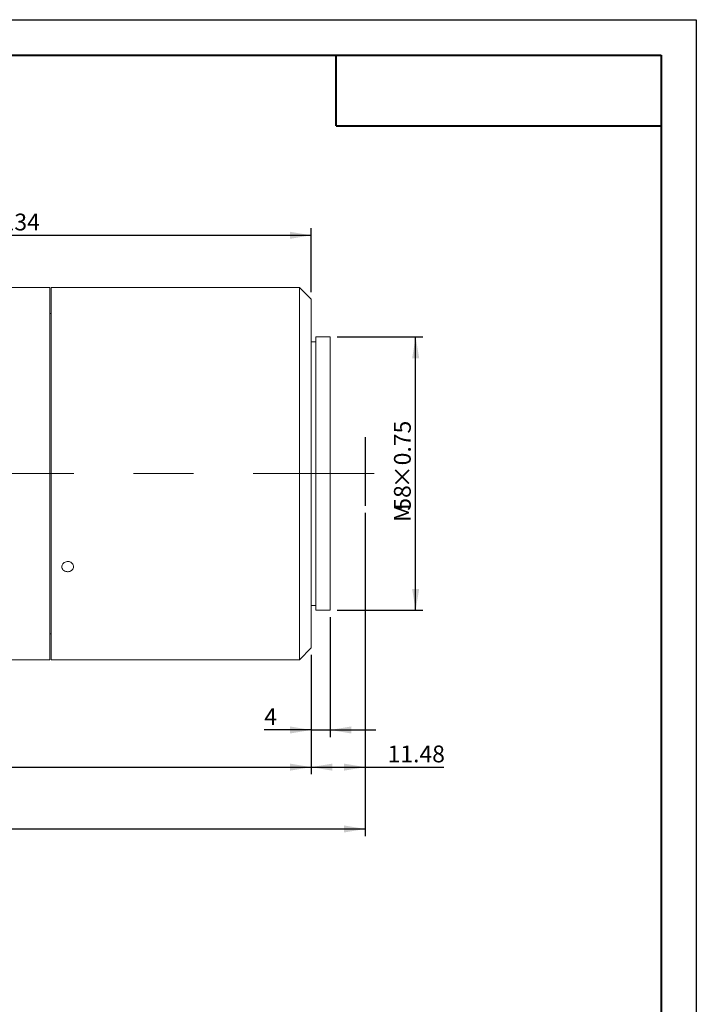
# Model space of a CAD drawing. Units: millimetres. Extents: x 0 to 472, y 0 to 297.
# Drawn here: x 324 to 420, y 158 to 297 of the extents above; entities that cross this region are included whole.
import ezdxf

# ---------------------------------------------------------------- set-up
doc = ezdxf.new("R2010")
doc.units = ezdxf.units.MM
doc.linetypes.add('CENTERX2', pattern=[20.32, 12.7, -2.54, 2.54, -2.54])
doc.layers.add('FORMAT', color=7, linetype='Continuous')
doc.styles.add('SLDTEXTSTYLE0', font='TXT', dxfattribs={"width": 0.7})
doc.dimstyles.new('SLDDIMSTYLE0', dxfattribs={"dimtxt": 2.728516, "dimasz": 3, "dimexe": 0, "dimexo": 0.0625, "dimgap": 0.682129, "dimtad": 1, "dimdec": 1, "dimlfac": 1.5, "dimrnd": 1e-09, "dimzin": 12, "dimdsep": 46, "dimtxsty": 'SLDTEXTSTYLE0', "dimsah": 1, "dimcen": 0.09, "dimadec": 0, "dimazin": 3, "dimtfac": 1, "dimtofl": 0, "dimtmove": 0, "dimatfit": 3, "dimfxl": 0, "dimfrac": 2, "dimtolj": 1, "dimtzin": 12, "dimarcsym": 0})
doc.dimstyles.new('SLDDIMSTYLE1', dxfattribs={"dimtxt": 2.728516, "dimasz": 3, "dimexe": 0, "dimexo": 0.0625, "dimgap": 0.682129, "dimtad": 1, "dimlfac": 1.5, "dimrnd": 1e-09, "dimzin": 12, "dimdsep": 46, "dimtxsty": 'SLDTEXTSTYLE0', "dimsah": 1, "dimcen": 0.09, "dimadec": 0, "dimazin": 3, "dimtfac": 1, "dimtofl": 0, "dimtmove": 0, "dimatfit": 3, "dimfxl": 0, "dimfrac": 2, "dimtolj": 1, "dimtzin": 12, "dimarcsym": 0})
doc.dimstyles.new('SLDDIMSTYLE2', dxfattribs={"dimtxt": 2.728516, "dimasz": 3, "dimexe": 0, "dimexo": 0.0625, "dimgap": 0.682129, "dimtad": 1, "dimdec": 1, "dimlfac": 1.5, "dimrnd": 1e-09, "dimzin": 12, "dimdsep": 46, "dimtxsty": 'SLDTEXTSTYLE0', "dimsah": 1, "dimcen": 0.09, "dimadec": 0, "dimazin": 3, "dimtfac": 1, "dimtmove": 0, "dimatfit": 0, "dimfxl": 0, "dimfrac": 2, "dimtolj": 1, "dimtzin": 12, "dimarcsym": 0})

# ---------------------------------------------------------------- blocks, each defined once
blk = doc.blocks.new('_D_1')
at = {"layer": 'FORMAT'}
for p, q in [((373.12, 227.22), (373.12, 190.23)), ((365.47, 207.1), (365.47, 190.23)), ((365.47, 191.23), (373.12, 191.23)), ((373.12, 191.23), (384.23, 191.23))]:
    blk.add_line(p, q, dxfattribs=at)
for points in [[(365.47, 191.23), (368.47, 190.73), (368.47, 191.73)], [(373.12, 191.23), (370.12, 191.73), (370.12, 190.73)]]:
    blk.add_solid(points, dxfattribs=at)
at = {"layer": 'FORMAT', "insert": (376.29, 194.29), "char_height": 2.381, "attachment_point": 1, "style": 'SLDTEXTSTYLE0'}
blk.add_mtext('11.48', dxfattribs=at)
blk = doc.blocks.new('_D_2')
at = {"layer": 'FORMAT'}
for p, q in [((89.73, 227.22), (89.73, 181.48)), ((373.12, 227.22), (373.12, 181.48)), ((89.73, 182.48), (373.12, 182.48))]:
    blk.add_line(p, q, dxfattribs=at)
for centre, start, end in [((209.54, 184.06), 153.4349, 206.5651), ((217.48, 184.06), 333.4349, 26.5651)]:
    blk.add_arc(centre, 3.55, start, end, dxfattribs=at)
for points in [[(89.73, 182.48), (92.73, 181.98), (92.73, 182.98)], [(373.12, 182.48), (370.12, 182.98), (370.12, 181.98)]]:
    blk.add_solid(points, dxfattribs=at)
at = {"layer": 'FORMAT', "char_height": 2.381, "attachment_point": 1, "style": 'SLDTEXTSTYLE0'}
for s, insert in [('O/I=', (206.37, 185.55)), ('545.1', (212.72, 185.55))]:
    blk.add_mtext(s, dxfattribs=dict(at, insert=insert))
blk = doc.blocks.new('_D_3')
at = {"layer": 'FORMAT'}
for p, q in [((365.47, 207.1), (365.47, 190.23)), ((116.39, 201.77), (116.39, 190.23)), ((116.39, 191.23), (365.47, 191.23))]:
    blk.add_line(p, q, dxfattribs=at)
for points in [[(116.39, 191.23), (119.39, 190.73), (119.39, 191.73)], [(365.47, 191.23), (362.47, 191.73), (362.47, 190.73)]]:
    blk.add_solid(points, dxfattribs=at)
at = {"layer": 'FORMAT', "insert": (209.48, 194.29), "char_height": 2.381, "attachment_point": 1, "style": 'SLDTEXTSTYLE0'}
blk.add_mtext('373.6', dxfattribs=at)
blk = doc.blocks.new('_D_11')
at = {"layer": 'FORMAT'}
for p, q in [((276.12, 250.43), (276.12, 267.49)), ((276.12, 266.49), (365.47, 266.49)), ((365.47, 258.43), (365.47, 267.49))]:
    blk.add_line(p, q, dxfattribs=at)
for points in [[(276.12, 266.49), (279.12, 265.99), (279.12, 266.99)], [(365.47, 266.49), (362.47, 266.99), (362.47, 265.99)]]:
    blk.add_solid(points, dxfattribs=at)
at = {"layer": 'FORMAT', "insert": (321.64, 269.56), "char_height": 2.381, "attachment_point": 1, "style": 'SLDTEXTSTYLE0'}
blk.add_mtext('134', dxfattribs=at)
blk = doc.blocks.new('_D_15')
at = {"layer": 'FORMAT'}
for p, q in [((368.14, 212.43), (368.14, 195.49)), ((365.47, 207.1), (365.47, 195.49)), ((365.47, 196.49), (358.82, 196.49)), ((365.47, 196.49), (368.14, 196.49)), ((368.14, 196.49), (374.64, 196.49))]:
    blk.add_line(p, q, dxfattribs=at)
for points in [[(365.47, 196.49), (362.47, 196.99), (362.47, 195.99)], [(368.14, 196.49), (371.14, 195.99), (371.14, 196.99)]]:
    blk.add_solid(points, dxfattribs=at)
at = {"layer": 'FORMAT', "insert": (358.82, 199.56), "char_height": 2.38, "attachment_point": 1, "style": 'SLDTEXTSTYLE0'}
blk.add_mtext('4', dxfattribs=at)
blk = doc.blocks.new('_D_16')
at = {"layer": 'FORMAT'}
for p, q in [((369.14, 252.1), (381.26, 252.1)), ((380.26, 213.43), (380.26, 252.1)), ((369.14, 213.43), (381.26, 213.43))]:
    blk.add_line(p, q, dxfattribs=at)
for points in [[(380.26, 252.1), (379.76, 249.1), (380.76, 249.1)], [(380.26, 213.43), (380.76, 216.43), (379.76, 216.43)]]:
    blk.add_solid(points, dxfattribs=at)
at = {"layer": 'FORMAT', "attachment_point": 1, "rotation": 90, "style": 'SLDTEXTSTYLE0'}
for s, insert, char_height in [('×0.75', (377.19, 230.69), 2.381), ('58', (377.19, 227.52), 2.381), ('M', (377.19, 225.93), 2.38)]:
    blk.add_mtext(s, dxfattribs=dict(at, insert=insert, char_height=char_height))

msp = doc.modelspace()

# ---------------------------------------------------------------- linework, layer by layer
at = {"color": 7, "linetype": 'Continuous', "lineweight": 15}
for p, q in [((328.4551, 259.1009), (285.7885, 259.1009)), ((328.4551, 232.7676), (328.4551, 259.1009)), ((330.1658, 259.1009), (328.6551, 259.1009)), ((328.6551, 232.7676), (328.6551, 259.1009)), ((363.8018, 259.1009), (331.8204, 259.1009)), ((365.4685, 257.4342), (363.8018, 259.1009)), ((363.8018, 232.7676), (363.8018, 259.1009)), ((365.4685, 257.4342), (365.4685, 232.7676)), ((328.6551, 255.4342), (328.4551, 255.4342)), ((366.1351, 251.4342), (365.4685, 251.4342)), ((368.1351, 252.1009), (366.1351, 252.1009)), ((366.1351, 232.7676), (366.1351, 252.1009)), ((368.1351, 232.7676), (368.1351, 252.1009)), ((328.4551, 206.4342), (328.4551, 232.7676)), ((328.6551, 206.4342), (328.6551, 232.7676)), ((363.8018, 206.4342), (363.8018, 232.7676)), ((365.4685, 232.7676), (365.4685, 208.1009)), ((366.1351, 213.4342), (366.1351, 232.7676)), ((368.1351, 213.4342), (368.1351, 232.7676)), ((365.4685, 214.1009), (366.1351, 214.1009)), ((366.1351, 213.4342), (368.1351, 213.4342)), ((328.4551, 210.1009), (328.6551, 210.1009)), ((363.8018, 206.4342), (365.4685, 208.1009)), ((285.7885, 206.4342), (328.4551, 206.4342)), ((328.6551, 206.4342), (363.8018, 206.4342))]:
    msp.add_line(p, q, dxfattribs=at)
for points, knots in [([(330.9885, 259.0877), (330.8948, 259.088), (330.7076, 259.0886), (330.4574, 259.0928), (330.2708, 259.0973), (330.1649, 259.1006), (330.1656, 259.1006), (330.1658, 259.1006)], [0, 0, 0, 0, 0.21476452, 0.42952643, 0.64435595, 0.8592295, 1, 1, 1, 1]), ([(331.8204, 259.1008), (331.8209, 259.1009), (331.8365, 259.1013), (331.7802, 259.0995), (331.6483, 259.0958), (331.4312, 259.0911), (331.1994, 259.0881), (331.0472, 259.0878), (330.9885, 259.0877)], [0, 0, 0, 0, 0.00646519, 0.22103392, 0.43560322, 0.65026602, 0.86496947, 1, 1, 1, 1]), ([(330.9885, 218.8858), (330.8948, 218.8936), (330.7074, 218.9093), (330.458, 219.0315), (330.2684, 219.2123), (330.1599, 219.4394), (330.1449, 219.6857), (330.2249, 219.9239), (330.3909, 220.1268), (330.6243, 220.2709), (330.8988, 220.3391), (331.1833, 220.3232), (331.4459, 220.2254), (331.6569, 220.057), (331.7926, 219.8379), (331.8377, 219.5933), (331.7871, 219.3512), (331.6464, 219.1382), (331.4317, 218.9791), (331.1994, 218.8971), (331.0472, 218.8889), (330.9885, 218.8858)], [0, 0, 0, 0, 0.05367041, 0.10734017, 0.16102682, 0.21472448, 0.26840379, 0.32206404, 0.37573426, 0.42942791, 0.48312191, 0.5367926, 0.59045271, 0.64413148, 0.69782903, 0.75151617, 0.80517998, 0.85884393, 0.91253126, 0.96622876, 1, 1, 1, 1])]:
    msp.add_open_spline(points, degree=3, knots=knots, dxfattribs=at)
at = {"layer": 'FORMAT'}
for p, q in [((0, 297), (420, 297)), ((420, 297), (420, 0)), ((373.1218, 237.9277), (373.1218, 228.2215))]:
    msp.add_line(p, q, dxfattribs=at)
at = {"layer": 'FORMAT', "color": 7, "lineweight": 40}
for p, q in [((25, 292), (415, 292)), ((415, 292), (415, 5)), ((369, 282), (415, 282))]:
    msp.add_line(p, q, dxfattribs=at)
at = {"layer": 'FORMAT', "lineweight": 40}
msp.add_line((369, 282), (369, 292), dxfattribs=at)
at = {"layer": 'FORMAT', "linetype": 'CENTERX2', "lineweight": 0, "ltscale": 3.333333}
msp.add_line((86.3231, 232.7676), (374.397, 232.7676), dxfattribs=at)

# ---------------------------------------------------------------- dimensions: what is measured, and where the dimension line sits
at = {"layer": 'FORMAT'}
for base, p1, p2, dimstyle, picture, middle in [((365.4685, 266.4902), (276.1218, 249.4342), (365.4685, 257.4342), 'SLDDIMSTYLE0', '_D_11', (324.0262, 266.4902)), ((373.1218, 191.2252), (365.4685, 208.1009), (373.1218, 228.2215), 'SLDDIMSTYLE1', '_D_1', (380.2632, 191.2252)), ((368.1351, 196.4941), (365.4685, 208.1009), (368.1351, 213.4342), 'SLDDIMSTYLE2', '_D_15', (359.6091, 196.4941)), ((365.4685, 191.2252), (116.3938, 202.7676), (365.4685, 208.1009), 'SLDDIMSTYLE0', '_D_3', (213.4521, 191.2252))]:
    dim = msp.add_linear_dim(base=base, p1=p1, p2=p2, dimstyle=dimstyle, dxfattribs=at)
    dim.commit()
    dim.dimension.update_dxf_attribs({"geometry": picture, "text_midpoint": middle, "dimtype": 160})
dim = msp.add_linear_dim(base=(380.2632, 252.1009), p1=(368.1351, 213.4342), p2=(368.1351, 252.1009), angle=90, text='M<>×0.75', dimstyle='SLDDIMSTYLE0', dxfattribs=at)
dim.commit()
dim.dimension.update_dxf_attribs({"geometry": '_D_16', "text_midpoint": (380.2632, 233.0717), "dimtype": 160})
dim = msp.add_linear_dim(base=(373.1218, 182.4757), p1=(89.7271, 228.2215), p2=(373.1218, 228.2215), text='(O/I=<>)', dimstyle='SLDDIMSTYLE0', dxfattribs=at)
dim.commit()
dim.dimension.update_dxf_attribs({"geometry": '_D_2', "text_midpoint": (213.5114, 182.4757), "dimtype": 160})

doc.saveas('drawing.dxf')
